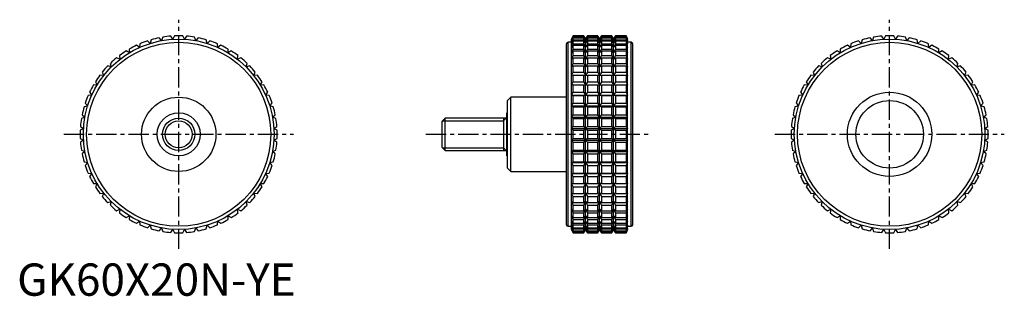
# Model space of a CAD drawing. Extents: x 1 to 306, y 0 to 86.
import ezdxf

# ---------------------------------------------------------------- set-up
doc = ezdxf.new("R2010")
doc.units = 0
doc.header["$LTSCALE"] = 5
doc.linetypes.add('CENTER', pattern=[2, 1.25, -0.25, 0.25, -0.25])
doc.layers.get('0').update_dxf_attribs({"linetype": 'CONTINUOUS'})
doc.layers.add('1', color=1, linetype='CENTER')
doc.layers.add('3', color=3, linetype='CONTINUOUS')
doc.styles.add('STANDARD1', font='txt')

msp = doc.modelspace()

# ---------------------------------------------------------------- linework, layer by layer
for p, q in [((41.48, 79.28), (41.22, 78.16)), ((44.68, 79.02), (43.94, 79.89)), ((45.07, 80.1), (44.68, 79.02)), ((48.22, 79.45), (47.59, 80.4)), ((48.73, 80.47), (48.22, 79.45)), ((51.78, 79.45), (51.27, 80.47)), ((52.41, 80.4), (51.78, 79.45)), ((55.32, 79.02), (54.93, 80.1)), ((56.06, 79.89), (55.32, 79.02)), ((58.78, 78.16), (58.52, 79.28)), ((172.03, 80.5), (171.56, 79.5)), ((171.56, 79.45), (172.03, 80.47)), ((172.03, 80.4), (171.56, 79.45)), ((171.56, 79.02), (172.03, 80.1)), ((172.03, 79.89), (171.56, 79.02)), ((171.56, 20.5), (171.56, 79.5)), ((171.56, 78.16), (172.03, 79.28)), ((175.33, 80.5), (172.03, 80.5)), ((172.03, 80.47), (172.03, 80.5)), ((172.03, 80.47), (175.33, 80.47)), ((172.03, 80.1), (172.03, 80.4)), ((172.03, 80.4), (175.33, 80.4)), ((172.03, 80.1), (175.33, 80.1)), ((172.03, 79.28), (172.03, 79.89)), ((172.03, 79.89), (175.33, 79.89)), ((172.03, 79.28), (175.33, 79.28)), ((175.91, 79.5), (175.33, 80.5)), ((175.33, 80.47), (175.33, 80.5)), ((175.91, 79.45), (175.33, 80.47)), ((175.33, 80.1), (175.33, 80.4)), ((175.33, 80.4), (175.91, 79.45)), ((175.91, 79.02), (175.33, 80.1)), ((175.33, 79.28), (175.33, 79.89)), ((175.33, 79.89), (175.91, 79.02)), ((175.91, 78.16), (175.33, 79.28)), ((176.48, 80.5), (175.91, 79.5)), ((176.48, 80.47), (175.91, 79.45)), ((175.91, 79.45), (176.48, 80.4)), ((176.48, 80.1), (175.91, 79.02)), ((175.91, 79.02), (176.48, 79.89)), ((175.91, 20.5), (175.91, 79.5)), ((176.48, 79.28), (175.91, 78.16)), ((179.67, 80.5), (176.48, 80.5)), ((176.48, 80.5), (176.48, 80.47)), ((176.48, 80.47), (179.67, 80.47)), ((176.48, 80.4), (179.67, 80.4)), ((176.48, 80.4), (176.48, 80.1)), ((176.48, 80.1), (179.67, 80.1)), ((176.48, 79.89), (179.67, 79.89)), ((176.48, 79.89), (176.48, 79.28)), ((176.48, 79.28), (179.67, 79.28)), ((180.25, 79.5), (179.67, 80.5)), ((179.67, 80.47), (179.67, 80.5)), ((180.25, 79.45), (179.67, 80.47)), ((179.67, 80.1), (179.67, 80.4)), ((179.67, 80.4), (180.25, 79.45)), ((180.25, 79.02), (179.67, 80.1)), ((179.67, 79.28), (179.67, 79.89)), ((179.67, 79.89), (180.25, 79.02)), ((180.25, 78.16), (179.67, 79.28)), ((180.83, 80.5), (180.25, 79.5)), ((180.83, 80.47), (180.25, 79.45)), ((180.25, 79.45), (180.83, 80.4)), ((180.83, 80.1), (180.25, 79.02)), ((180.25, 79.02), (180.83, 79.89)), ((180.25, 20.5), (180.25, 79.5)), ((180.83, 79.28), (180.25, 78.16)), ((184.02, 80.5), (180.83, 80.5)), ((180.83, 80.5), (180.83, 80.47)), ((180.83, 80.47), (184.02, 80.47)), ((180.83, 80.4), (184.02, 80.4)), ((180.83, 80.4), (180.83, 80.1)), ((180.83, 80.1), (184.02, 80.1)), ((180.83, 79.89), (184.02, 79.89)), ((180.83, 79.89), (180.83, 79.28)), ((180.83, 79.28), (184.02, 79.28)), ((184.59, 79.5), (184.02, 80.5)), ((184.02, 80.47), (184.02, 80.5)), ((184.59, 79.45), (184.02, 80.47)), ((184.02, 80.1), (184.02, 80.4)), ((184.02, 80.4), (184.59, 79.45)), ((184.59, 79.02), (184.02, 80.1)), ((184.02, 79.28), (184.02, 79.89)), ((184.02, 79.89), (184.59, 79.02)), ((184.59, 78.16), (184.02, 79.28)), ((185.17, 80.5), (184.59, 79.5)), ((185.17, 80.47), (184.59, 79.45)), ((184.59, 79.45), (185.17, 80.4)), ((185.17, 80.1), (184.59, 79.02)), ((184.59, 79.02), (185.17, 79.89)), ((184.59, 20.5), (184.59, 79.5)), ((185.17, 79.28), (184.59, 78.16)), ((188.47, 80.5), (185.17, 80.5)), ((185.17, 80.5), (185.17, 80.47)), ((185.17, 80.47), (188.47, 80.47)), ((185.17, 80.4), (188.47, 80.4)), ((185.17, 80.4), (185.17, 80.1)), ((185.17, 80.1), (188.47, 80.1)), ((185.17, 79.89), (188.47, 79.89)), ((185.17, 79.89), (185.17, 79.28)), ((185.17, 79.28), (188.47, 79.28)), ((188.94, 79.5), (188.47, 80.5)), ((188.47, 80.5), (188.47, 80.47)), ((188.47, 80.47), (188.94, 79.45)), ((188.94, 79.45), (188.47, 80.4)), ((188.47, 80.4), (188.47, 80.1)), ((188.47, 80.1), (188.94, 79.02)), ((188.94, 79.02), (188.47, 79.89)), ((188.47, 79.89), (188.47, 79.28)), ((188.47, 79.28), (188.94, 78.16)), ((188.94, 20.5), (188.94, 79.5)), ((261.48, 79.28), (261.22, 78.16)), ((264.68, 79.02), (263.94, 79.89)), ((265.07, 80.1), (264.68, 79.02)), ((268.22, 79.45), (267.59, 80.4)), ((268.73, 80.47), (268.22, 79.45)), ((271.78, 79.45), (271.27, 80.47)), ((272.41, 80.4), (271.78, 79.45)), ((275.32, 79.02), (274.93, 80.1)), ((276.06, 79.89), (275.32, 79.02)), ((278.78, 78.16), (278.52, 79.28)), ((34.72, 76.39), (34.74, 75.25)), ((37.89, 76.9), (36.96, 77.57)), ((38.01, 78.04), (37.89, 76.9)), ((41.22, 78.16), (40.38, 78.94)), ((59.62, 78.94), (58.78, 78.16)), ((62.11, 76.9), (61.99, 78.04)), ((63.04, 77.57), (62.11, 76.9)), ((65.26, 75.25), (65.28, 76.39)), ((170, 22), (170, 78)), ((171.56, 78.5), (170.5, 78.5)), ((170.5, 21.5), (170.5, 78.5)), ((172.03, 78.94), (171.56, 78.16)), ((171.56, 76.9), (172.03, 78.04)), ((172.03, 77.57), (171.56, 76.9)), ((171.56, 75.25), (172.03, 76.39)), ((172.03, 78.04), (172.03, 78.94)), ((172.03, 78.94), (175.33, 78.94)), ((172.03, 78.04), (175.33, 78.04)), ((172.03, 76.39), (172.03, 77.57)), ((172.03, 77.57), (175.33, 77.57)), ((172.03, 76.39), (175.33, 76.39)), ((175.33, 78.04), (175.33, 78.94)), ((175.33, 78.94), (175.91, 78.16)), ((175.91, 76.9), (175.33, 78.04)), ((175.33, 76.39), (175.33, 77.57)), ((175.33, 77.57), (175.91, 76.9)), ((175.91, 75.25), (175.33, 76.39)), ((175.91, 78.16), (176.48, 78.94)), ((176.48, 78.04), (175.91, 76.9)), ((175.91, 76.9), (176.48, 77.57)), ((176.48, 76.39), (175.91, 75.25)), ((176.48, 78.94), (179.67, 78.94)), ((176.48, 78.94), (176.48, 78.04)), ((176.48, 78.04), (179.67, 78.04)), ((176.48, 77.57), (179.67, 77.57)), ((176.48, 77.57), (176.48, 76.39)), ((176.48, 76.39), (179.67, 76.39)), ((179.67, 78.04), (179.67, 78.94)), ((179.67, 78.94), (180.25, 78.16)), ((180.25, 76.9), (179.67, 78.04)), ((179.67, 76.39), (179.67, 77.57)), ((179.67, 77.57), (180.25, 76.9)), ((180.25, 75.25), (179.67, 76.39)), ((180.25, 78.16), (180.83, 78.94)), ((180.83, 78.04), (180.25, 76.9)), ((180.25, 76.9), (180.83, 77.57)), ((180.83, 76.39), (180.25, 75.25)), ((180.83, 78.94), (184.02, 78.94)), ((180.83, 78.94), (180.83, 78.04)), ((180.83, 78.04), (184.02, 78.04)), ((180.83, 77.57), (184.02, 77.57)), ((180.83, 77.57), (180.83, 76.39)), ((180.83, 76.39), (184.02, 76.39)), ((184.02, 78.04), (184.02, 78.94)), ((184.02, 78.94), (184.59, 78.16)), ((184.59, 76.9), (184.02, 78.04)), ((184.02, 76.39), (184.02, 77.57)), ((184.02, 77.57), (184.59, 76.9)), ((184.59, 75.25), (184.02, 76.39)), ((184.59, 78.16), (185.17, 78.94)), ((185.17, 78.04), (184.59, 76.9)), ((184.59, 76.9), (185.17, 77.57)), ((185.17, 76.39), (184.59, 75.25)), ((185.17, 78.94), (188.47, 78.94)), ((185.17, 78.94), (185.17, 78.04)), ((185.17, 78.04), (188.47, 78.04)), ((185.17, 77.57), (188.47, 77.57)), ((185.17, 77.57), (185.17, 76.39)), ((185.17, 76.39), (188.47, 76.39)), ((188.94, 78.16), (188.47, 78.94)), ((188.47, 78.94), (188.47, 78.04)), ((188.47, 78.04), (188.94, 76.9)), ((188.94, 76.9), (188.47, 77.57)), ((188.47, 77.57), (188.47, 76.39)), ((188.47, 76.39), (188.94, 75.25)), ((190, 78.5), (188.94, 78.5)), ((190, 21.5), (190, 78.5)), ((190.5, 22), (190.5, 78)), ((254.72, 76.39), (254.74, 75.25)), ((257.89, 76.9), (256.96, 77.57)), ((258.01, 78.04), (257.89, 76.9)), ((261.22, 78.16), (260.38, 78.94)), ((279.62, 78.94), (278.78, 78.16)), ((282.11, 76.9), (281.99, 78.04)), ((283.04, 77.57), (282.11, 76.9)), ((285.26, 75.25), (285.28, 76.39)), ((31.81, 73.22), (30.74, 73.65)), ((31.65, 74.36), (31.81, 73.22)), ((34.74, 75.25), (33.73, 75.8)), ((66.27, 75.8), (65.26, 75.25)), ((68.19, 73.22), (68.35, 74.36)), ((69.26, 73.65), (68.19, 73.22)), ((172.03, 75.8), (171.56, 75.25)), ((171.56, 73.22), (172.03, 74.36)), ((172.03, 73.65), (171.56, 73.22)), ((172.03, 74.36), (172.03, 75.8)), ((172.03, 75.8), (175.33, 75.8)), ((172.03, 74.36), (175.33, 74.36)), ((172.03, 71.97), (172.03, 73.65)), ((172.03, 73.65), (175.33, 73.65)), ((175.33, 74.36), (175.33, 75.8)), ((175.33, 75.8), (175.91, 75.25)), ((175.91, 73.22), (175.33, 74.36)), ((175.33, 71.97), (175.33, 73.65)), ((175.33, 73.65), (175.91, 73.22)), ((175.91, 75.25), (176.48, 75.8)), ((176.48, 74.36), (175.91, 73.22)), ((175.91, 73.22), (176.48, 73.65)), ((176.48, 75.8), (179.67, 75.8)), ((176.48, 75.8), (176.48, 74.36)), ((176.48, 74.36), (179.67, 74.36)), ((176.48, 73.65), (179.67, 73.65)), ((176.48, 73.65), (176.48, 71.97)), ((179.67, 74.36), (179.67, 75.8)), ((179.67, 75.8), (180.25, 75.25)), ((180.25, 73.22), (179.67, 74.36)), ((179.67, 71.97), (179.67, 73.65)), ((179.67, 73.65), (180.25, 73.22)), ((180.25, 75.25), (180.83, 75.8)), ((180.83, 74.36), (180.25, 73.22)), ((180.25, 73.22), (180.83, 73.65)), ((180.83, 75.8), (184.02, 75.8)), ((180.83, 75.8), (180.83, 74.36)), ((180.83, 74.36), (184.02, 74.36)), ((180.83, 73.65), (184.02, 73.65)), ((180.83, 73.65), (180.83, 71.97)), ((184.02, 74.36), (184.02, 75.8)), ((184.02, 75.8), (184.59, 75.25)), ((184.59, 73.22), (184.02, 74.36)), ((184.02, 71.97), (184.02, 73.65)), ((184.02, 73.65), (184.59, 73.22)), ((184.59, 75.25), (185.17, 75.8)), ((185.17, 74.36), (184.59, 73.22)), ((184.59, 73.22), (185.17, 73.65)), ((185.17, 75.8), (188.47, 75.8)), ((185.17, 75.8), (185.17, 74.36)), ((185.17, 74.36), (188.47, 74.36)), ((185.17, 73.65), (188.47, 73.65)), ((185.17, 73.65), (185.17, 71.97)), ((188.94, 75.25), (188.47, 75.8)), ((188.47, 75.8), (188.47, 74.36)), ((188.47, 74.36), (188.94, 73.22)), ((188.94, 73.22), (188.47, 73.65)), ((188.47, 73.65), (188.47, 71.97)), ((251.81, 73.22), (250.74, 73.65)), ((251.65, 74.36), (251.81, 73.22)), ((254.74, 75.25), (253.73, 75.8)), ((286.27, 75.8), (285.26, 75.25)), ((288.19, 73.22), (288.35, 74.36)), ((289.26, 73.65), (288.19, 73.22)), ((29.14, 70.86), (28.03, 71.16)), ((28.84, 71.97), (29.14, 70.86)), ((70.86, 70.86), (71.16, 71.97)), ((71.97, 71.16), (70.86, 70.86)), ((171.56, 70.86), (172.03, 71.97)), ((172.03, 71.16), (171.56, 70.86)), ((172.03, 71.97), (175.33, 71.97)), ((172.03, 69.26), (172.03, 71.16)), ((172.03, 71.16), (175.33, 71.16)), ((175.91, 70.86), (175.33, 71.97)), ((175.33, 69.26), (175.33, 71.16)), ((175.33, 71.16), (175.91, 70.86)), ((176.48, 71.97), (175.91, 70.86)), ((175.91, 70.86), (176.48, 71.16)), ((176.48, 71.97), (179.67, 71.97)), ((176.48, 71.16), (179.67, 71.16)), ((176.48, 71.16), (176.48, 69.26)), ((180.25, 70.86), (179.67, 71.97)), ((179.67, 69.26), (179.67, 71.16)), ((179.67, 71.16), (180.25, 70.86)), ((180.83, 71.97), (180.25, 70.86)), ((180.25, 70.86), (180.83, 71.16)), ((180.83, 71.97), (184.02, 71.97)), ((180.83, 71.16), (184.02, 71.16)), ((180.83, 71.16), (180.83, 69.26)), ((184.59, 70.86), (184.02, 71.97)), ((184.02, 69.26), (184.02, 71.16)), ((184.02, 71.16), (184.59, 70.86)), ((185.17, 71.97), (184.59, 70.86)), ((184.59, 70.86), (185.17, 71.16)), ((185.17, 71.97), (188.47, 71.97)), ((185.17, 71.16), (188.47, 71.16)), ((185.17, 71.16), (185.17, 69.26)), ((188.47, 71.97), (188.94, 70.86)), ((188.94, 70.86), (188.47, 71.16)), ((188.47, 71.16), (188.47, 69.26)), ((249.14, 70.86), (248.03, 71.16)), ((248.84, 71.97), (249.14, 70.86)), ((290.86, 70.86), (291.16, 71.97)), ((291.97, 71.16), (290.86, 70.86)), ((26.78, 68.19), (25.64, 68.35)), ((26.35, 69.26), (26.78, 68.19)), ((73.22, 68.19), (73.65, 69.26)), ((74.36, 68.35), (73.22, 68.19)), ((171.56, 68.19), (172.03, 69.26)), ((172.03, 68.35), (171.56, 68.19)), ((172.03, 69.26), (175.33, 69.26)), ((172.03, 66.27), (172.03, 68.35)), ((172.03, 68.35), (175.33, 68.35)), ((175.91, 68.19), (175.33, 69.26)), ((175.33, 66.27), (175.33, 68.35)), ((175.33, 68.35), (175.91, 68.19)), ((176.48, 69.26), (175.91, 68.19)), ((175.91, 68.19), (176.48, 68.35)), ((176.48, 69.26), (179.67, 69.26)), ((176.48, 68.35), (179.67, 68.35)), ((176.48, 68.35), (176.48, 66.27)), ((180.25, 68.19), (179.67, 69.26)), ((179.67, 66.27), (179.67, 68.35)), ((179.67, 68.35), (180.25, 68.19)), ((180.83, 69.26), (180.25, 68.19)), ((180.25, 68.19), (180.83, 68.35)), ((180.83, 69.26), (184.02, 69.26)), ((180.83, 68.35), (184.02, 68.35)), ((180.83, 68.35), (180.83, 66.27)), ((184.59, 68.19), (184.02, 69.26)), ((184.02, 66.27), (184.02, 68.35)), ((184.02, 68.35), (184.59, 68.19)), ((185.17, 69.26), (184.59, 68.19)), ((184.59, 68.19), (185.17, 68.35)), ((185.17, 69.26), (188.47, 69.26)), ((185.17, 68.35), (188.47, 68.35)), ((185.17, 68.35), (185.17, 66.27)), ((188.47, 69.26), (188.94, 68.19)), ((188.94, 68.19), (188.47, 68.35)), ((188.47, 68.35), (188.47, 66.27)), ((246.78, 68.19), (245.64, 68.35)), ((246.35, 69.26), (246.78, 68.19)), ((293.22, 68.19), (293.65, 69.26)), ((294.36, 68.35), (293.22, 68.19)), ((24.75, 65.26), (23.61, 65.28)), ((24.2, 66.27), (24.75, 65.26)), ((75.25, 65.26), (75.8, 66.27)), ((76.39, 65.28), (75.25, 65.26)), ((171.56, 65.26), (172.03, 66.27)), ((172.03, 65.28), (171.56, 65.26)), ((172.03, 66.27), (175.33, 66.27)), ((172.03, 63.04), (172.03, 65.28)), ((172.03, 65.28), (175.33, 65.28)), ((175.91, 65.26), (175.33, 66.27)), ((175.33, 63.04), (175.33, 65.28)), ((175.33, 65.28), (175.91, 65.26)), ((176.48, 66.27), (175.91, 65.26)), ((175.91, 65.26), (176.48, 65.28)), ((176.48, 66.27), (179.67, 66.27)), ((176.48, 65.28), (179.67, 65.28)), ((176.48, 65.28), (176.48, 63.04)), ((180.25, 65.26), (179.67, 66.27)), ((179.67, 63.04), (179.67, 65.28)), ((179.67, 65.28), (180.25, 65.26)), ((180.83, 66.27), (180.25, 65.26)), ((180.25, 65.26), (180.83, 65.28)), ((180.83, 66.27), (184.02, 66.27)), ((180.83, 65.28), (184.02, 65.28)), ((180.83, 65.28), (180.83, 63.04)), ((184.59, 65.26), (184.02, 66.27)), ((184.02, 63.04), (184.02, 65.28)), ((184.02, 65.28), (184.59, 65.26)), ((185.17, 66.27), (184.59, 65.26)), ((184.59, 65.26), (185.17, 65.28)), ((185.17, 66.27), (188.47, 66.27)), ((185.17, 65.28), (188.47, 65.28)), ((185.17, 65.28), (185.17, 63.04)), ((188.47, 66.27), (188.94, 65.26)), ((188.94, 65.26), (188.47, 65.28)), ((188.47, 65.28), (188.47, 63.04)), ((244.75, 65.26), (243.61, 65.28)), ((244.2, 66.27), (244.75, 65.26)), ((295.25, 65.26), (295.8, 66.27)), ((296.39, 65.28), (295.25, 65.26)), ((23.1, 62.11), (21.96, 61.99)), ((22.43, 63.04), (23.1, 62.11)), ((76.9, 62.11), (77.57, 63.04)), ((78.04, 61.99), (76.9, 62.11)), ((152.8, 61.5), (151.8, 60.5)), ((170, 61.5), (152.8, 61.5)), ((152.8, 38.5), (152.8, 61.5)), ((171.56, 62.11), (172.03, 63.04)), ((172.03, 61.99), (171.56, 62.11)), ((171.56, 62.11), (188.94, 62.11)), ((172.03, 63.04), (175.33, 63.04)), ((172.03, 59.62), (172.03, 61.99)), ((172.03, 61.99), (175.33, 61.99)), ((175.91, 62.11), (175.33, 63.04)), ((175.33, 61.99), (175.91, 62.11)), ((175.33, 59.62), (175.33, 61.99)), ((176.48, 63.04), (175.91, 62.11)), ((175.91, 62.11), (176.48, 61.99)), ((176.48, 63.04), (179.67, 63.04)), ((176.48, 61.99), (179.67, 61.99)), ((176.48, 61.99), (176.48, 59.62)), ((180.25, 62.11), (179.67, 63.04)), ((179.67, 61.99), (180.25, 62.11)), ((179.67, 59.62), (179.67, 61.99)), ((180.83, 63.04), (180.25, 62.11)), ((180.25, 62.11), (180.83, 61.99)), ((180.83, 63.04), (184.02, 63.04)), ((180.83, 61.99), (184.02, 61.99)), ((180.83, 61.99), (180.83, 59.62)), ((184.59, 62.11), (184.02, 63.04)), ((184.02, 61.99), (184.59, 62.11)), ((184.02, 59.62), (184.02, 61.99)), ((185.17, 63.04), (184.59, 62.11)), ((184.59, 62.11), (185.17, 61.99)), ((185.17, 63.04), (188.47, 63.04)), ((185.17, 61.99), (188.47, 61.99)), ((185.17, 61.99), (185.17, 59.62)), ((188.47, 63.04), (188.94, 62.11)), ((188.94, 62.11), (188.47, 61.99)), ((188.47, 61.99), (188.47, 59.62)), ((243.1, 62.11), (241.96, 61.99)), ((242.43, 63.04), (243.1, 62.11)), ((296.9, 62.11), (297.57, 63.04)), ((298.04, 61.99), (296.9, 62.11)), ((21.84, 58.78), (20.72, 58.52)), ((21.06, 59.62), (21.84, 58.78)), ((78.16, 58.78), (78.94, 59.62)), ((79.28, 58.52), (78.16, 58.78)), ((151.8, 39.5), (151.8, 60.5)), ((171.56, 58.78), (172.03, 59.62)), ((172.03, 58.52), (171.56, 58.78)), ((171.56, 58.78), (188.94, 58.78)), ((172.03, 59.62), (175.33, 59.62)), ((172.03, 56.06), (172.03, 58.52)), ((172.03, 58.52), (175.33, 58.52)), ((175.91, 58.78), (175.33, 59.62)), ((175.33, 58.52), (175.91, 58.78)), ((175.33, 56.06), (175.33, 58.52)), ((176.48, 59.62), (175.91, 58.78)), ((175.91, 58.78), (176.48, 58.52)), ((176.48, 59.62), (179.67, 59.62)), ((176.48, 58.52), (179.67, 58.52)), ((176.48, 58.52), (176.48, 56.06)), ((180.25, 58.78), (179.67, 59.62)), ((179.67, 58.52), (180.25, 58.78)), ((179.67, 56.06), (179.67, 58.52)), ((180.83, 59.62), (180.25, 58.78)), ((180.25, 58.78), (180.83, 58.52)), ((180.83, 59.62), (184.02, 59.62)), ((180.83, 58.52), (184.02, 58.52)), ((180.83, 58.52), (180.83, 56.06)), ((184.59, 58.78), (184.02, 59.62)), ((184.02, 58.52), (184.59, 58.78)), ((184.02, 56.06), (184.02, 58.52)), ((185.17, 59.62), (184.59, 58.78)), ((184.59, 58.78), (185.17, 58.52)), ((185.17, 59.62), (188.47, 59.62)), ((185.17, 58.52), (188.47, 58.52)), ((185.17, 58.52), (185.17, 56.06)), ((188.47, 59.62), (188.94, 58.78)), ((188.94, 58.78), (188.47, 58.52)), ((188.47, 58.52), (188.47, 56.06)), ((241.84, 58.78), (240.72, 58.52)), ((241.06, 59.62), (241.84, 58.78)), ((298.16, 58.78), (298.94, 59.62)), ((299.28, 58.52), (298.16, 58.78)), ((20.98, 55.32), (19.9, 54.93)), ((20.11, 56.06), (20.98, 55.32)), ((79.02, 55.32), (79.89, 56.06)), ((80.1, 54.93), (79.02, 55.32)), ((132.42, 55), (131.5, 54.08)), ((151.5, 55), (132.42, 55)), ((132.42, 45), (132.42, 55)), ((150.5, 55), (150.5, 45)), ((151.8, 56.67), (151.5, 56.67)), ((151.5, 43.33), (151.5, 56.67)), ((171.56, 55.32), (172.03, 56.06)), ((172.03, 54.93), (171.56, 55.32)), ((171.56, 55.32), (188.94, 55.32)), ((172.03, 56.06), (175.33, 56.06)), ((172.03, 52.41), (172.03, 54.93)), ((172.03, 54.93), (175.33, 54.93)), ((175.91, 55.32), (175.33, 56.06)), ((175.33, 54.93), (175.91, 55.32)), ((175.33, 52.41), (175.33, 54.93)), ((176.48, 56.06), (175.91, 55.32)), ((175.91, 55.32), (176.48, 54.93)), ((176.48, 56.06), (179.67, 56.06)), ((176.48, 54.93), (179.67, 54.93)), ((176.48, 54.93), (176.48, 52.41)), ((180.25, 55.32), (179.67, 56.06)), ((179.67, 54.93), (180.25, 55.32)), ((179.67, 52.41), (179.67, 54.93)), ((180.83, 56.06), (180.25, 55.32)), ((180.25, 55.32), (180.83, 54.93)), ((180.83, 56.06), (184.02, 56.06)), ((180.83, 54.93), (184.02, 54.93)), ((180.83, 54.93), (180.83, 52.41)), ((184.59, 55.32), (184.02, 56.06)), ((184.02, 54.93), (184.59, 55.32)), ((184.02, 52.41), (184.02, 54.93)), ((185.17, 56.06), (184.59, 55.32)), ((184.59, 55.32), (185.17, 54.93)), ((185.17, 56.06), (188.47, 56.06)), ((185.17, 54.93), (188.47, 54.93)), ((185.17, 54.93), (185.17, 52.41)), ((188.47, 56.06), (188.94, 55.32)), ((188.94, 55.32), (188.47, 54.93)), ((188.47, 54.93), (188.47, 52.41)), ((240.98, 55.32), (239.9, 54.93)), ((240.11, 56.06), (240.98, 55.32)), ((299.02, 55.32), (299.89, 56.06)), ((300.1, 54.93), (299.02, 55.32)), ((19.6, 52.41), (20.55, 51.78)), ((79.45, 51.78), (80.4, 52.41)), ((131.5, 45.92), (131.5, 54.08)), ((171.56, 51.78), (172.03, 52.41)), ((172.03, 52.41), (175.33, 52.41)), ((175.91, 51.78), (175.33, 52.41)), ((176.48, 52.41), (175.91, 51.78)), ((176.48, 52.41), (179.67, 52.41)), ((180.25, 51.78), (179.67, 52.41)), ((180.83, 52.41), (180.25, 51.78)), ((180.83, 52.41), (184.02, 52.41)), ((184.59, 51.78), (184.02, 52.41)), ((185.17, 52.41), (184.59, 51.78)), ((185.17, 52.41), (188.47, 52.41)), ((188.47, 52.41), (188.94, 51.78)), ((239.6, 52.41), (240.55, 51.78)), ((299.45, 51.78), (300.4, 52.41)), ((20.55, 51.78), (19.53, 51.27)), ((80.47, 51.27), (79.45, 51.78)), ((172.03, 51.27), (171.56, 51.78)), ((171.56, 51.78), (188.94, 51.78)), ((172.03, 48.73), (172.03, 51.27)), ((172.03, 51.27), (175.33, 51.27)), ((175.33, 51.27), (175.91, 51.78)), ((175.33, 48.73), (175.33, 51.27)), ((175.91, 51.78), (176.48, 51.27)), ((176.48, 51.27), (179.67, 51.27)), ((176.48, 51.27), (176.48, 48.73)), ((179.67, 51.27), (180.25, 51.78)), ((179.67, 48.73), (179.67, 51.27)), ((180.25, 51.78), (180.83, 51.27)), ((180.83, 51.27), (184.02, 51.27)), ((180.83, 51.27), (180.83, 48.73)), ((184.02, 51.27), (184.59, 51.78)), ((184.02, 48.73), (184.02, 51.27)), ((184.59, 51.78), (185.17, 51.27)), ((185.17, 51.27), (188.47, 51.27)), ((185.17, 51.27), (185.17, 48.73)), ((188.94, 51.78), (188.47, 51.27)), ((188.47, 51.27), (188.47, 48.73)), ((240.55, 51.78), (239.53, 51.27)), ((300.47, 51.27), (299.45, 51.78)), ((19.53, 48.73), (20.55, 48.22)), ((20.55, 48.22), (19.6, 47.59)), ((79.45, 48.22), (80.47, 48.73)), ((80.4, 47.59), (79.45, 48.22)), ((131.5, 45.92), (132.42, 45)), ((171.56, 48.22), (172.03, 48.73)), ((172.03, 47.59), (171.56, 48.22)), ((171.56, 48.22), (188.94, 48.22)), ((172.03, 48.73), (175.33, 48.73)), ((172.03, 45.07), (172.03, 47.59)), ((172.03, 47.59), (175.33, 47.59)), ((175.91, 48.22), (175.33, 48.73)), ((175.33, 47.59), (175.91, 48.22)), ((175.33, 45.07), (175.33, 47.59)), ((176.48, 48.73), (175.91, 48.22)), ((175.91, 48.22), (176.48, 47.59)), ((176.48, 48.73), (179.67, 48.73)), ((176.48, 47.59), (179.67, 47.59)), ((176.48, 47.59), (176.48, 45.07)), ((180.25, 48.22), (179.67, 48.73)), ((179.67, 47.59), (180.25, 48.22)), ((179.67, 45.07), (179.67, 47.59)), ((180.83, 48.73), (180.25, 48.22)), ((180.25, 48.22), (180.83, 47.59)), ((180.83, 48.73), (184.02, 48.73)), ((180.83, 47.59), (184.02, 47.59)), ((180.83, 47.59), (180.83, 45.07)), ((184.59, 48.22), (184.02, 48.73)), ((184.02, 47.59), (184.59, 48.22)), ((184.02, 45.07), (184.02, 47.59)), ((185.17, 48.73), (184.59, 48.22)), ((184.59, 48.22), (185.17, 47.59)), ((185.17, 48.73), (188.47, 48.73)), ((185.17, 47.59), (188.47, 47.59)), ((185.17, 47.59), (185.17, 45.07)), ((188.47, 48.73), (188.94, 48.22)), ((188.94, 48.22), (188.47, 47.59)), ((188.47, 47.59), (188.47, 45.07)), ((239.53, 48.73), (240.55, 48.22)), ((240.55, 48.22), (239.6, 47.59)), ((299.45, 48.22), (300.47, 48.73)), ((300.4, 47.59), (299.45, 48.22)), ((19.9, 45.07), (20.98, 44.68)), ((20.98, 44.68), (20.11, 43.94)), ((79.02, 44.68), (80.1, 45.07)), ((79.89, 43.94), (79.02, 44.68)), ((132.42, 45), (151.5, 45)), ((151.5, 43.33), (151.8, 43.33)), ((171.56, 44.68), (172.03, 45.07)), ((172.03, 43.94), (171.56, 44.68)), ((171.56, 44.68), (188.94, 44.68)), ((172.03, 45.07), (175.33, 45.07)), ((172.03, 41.48), (172.03, 43.94)), ((172.03, 43.94), (175.33, 43.94)), ((175.91, 44.68), (175.33, 45.07)), ((175.33, 43.94), (175.91, 44.68)), ((175.33, 41.48), (175.33, 43.94)), ((176.48, 45.07), (175.91, 44.68)), ((175.91, 44.68), (176.48, 43.94)), ((176.48, 45.07), (179.67, 45.07)), ((176.48, 43.94), (179.67, 43.94)), ((176.48, 43.94), (176.48, 41.48)), ((180.25, 44.68), (179.67, 45.07)), ((179.67, 43.94), (180.25, 44.68)), ((179.67, 41.48), (179.67, 43.94)), ((180.83, 45.07), (180.25, 44.68)), ((180.25, 44.68), (180.83, 43.94)), ((180.83, 45.07), (184.02, 45.07)), ((180.83, 43.94), (184.02, 43.94)), ((180.83, 43.94), (180.83, 41.48)), ((184.59, 44.68), (184.02, 45.07)), ((184.02, 43.94), (184.59, 44.68)), ((184.02, 41.48), (184.02, 43.94)), ((185.17, 45.07), (184.59, 44.68)), ((184.59, 44.68), (185.17, 43.94)), ((185.17, 45.07), (188.47, 45.07)), ((185.17, 43.94), (188.47, 43.94)), ((185.17, 43.94), (185.17, 41.48)), ((188.47, 45.07), (188.94, 44.68)), ((188.94, 44.68), (188.47, 43.94)), ((188.47, 43.94), (188.47, 41.48)), ((239.9, 45.07), (240.98, 44.68)), ((240.98, 44.68), (240.11, 43.94)), ((299.02, 44.68), (300.1, 45.07)), ((299.89, 43.94), (299.02, 44.68)), ((20.72, 41.48), (21.84, 41.22)), ((21.84, 41.22), (21.06, 40.38)), ((78.16, 41.22), (79.28, 41.48)), ((78.94, 40.38), (78.16, 41.22)), ((171.56, 41.22), (172.03, 41.48)), ((172.03, 40.38), (171.56, 41.22)), ((171.56, 41.22), (188.94, 41.22)), ((172.03, 41.48), (175.33, 41.48)), ((172.03, 38.01), (172.03, 40.38)), ((172.03, 40.38), (175.33, 40.38)), ((175.91, 41.22), (175.33, 41.48)), ((175.33, 40.38), (175.91, 41.22)), ((175.33, 38.01), (175.33, 40.38)), ((176.48, 41.48), (175.91, 41.22)), ((175.91, 41.22), (176.48, 40.38)), ((176.48, 41.48), (179.67, 41.48)), ((176.48, 40.38), (179.67, 40.38)), ((176.48, 40.38), (176.48, 38.01)), ((180.25, 41.22), (179.67, 41.48)), ((179.67, 40.38), (180.25, 41.22)), ((179.67, 38.01), (179.67, 40.38)), ((180.83, 41.48), (180.25, 41.22)), ((180.25, 41.22), (180.83, 40.38)), ((180.83, 41.48), (184.02, 41.48)), ((180.83, 40.38), (184.02, 40.38)), ((180.83, 40.38), (180.83, 38.01)), ((184.59, 41.22), (184.02, 41.48)), ((184.02, 40.38), (184.59, 41.22)), ((184.02, 38.01), (184.02, 40.38)), ((185.17, 41.48), (184.59, 41.22)), ((184.59, 41.22), (185.17, 40.38)), ((185.17, 41.48), (188.47, 41.48)), ((185.17, 40.38), (188.47, 40.38)), ((185.17, 40.38), (185.17, 38.01)), ((188.47, 41.48), (188.94, 41.22)), ((188.94, 41.22), (188.47, 40.38)), ((188.47, 40.38), (188.47, 38.01)), ((240.72, 41.48), (241.84, 41.22)), ((241.84, 41.22), (241.06, 40.38)), ((298.16, 41.22), (299.28, 41.48)), ((298.94, 40.38), (298.16, 41.22)), ((21.96, 38.01), (23.1, 37.89)), ((23.1, 37.89), (22.43, 36.96)), ((76.9, 37.89), (78.04, 38.01)), ((77.57, 36.96), (76.9, 37.89)), ((151.8, 39.5), (152.8, 38.5)), ((152.8, 38.5), (170, 38.5)), ((171.56, 37.89), (172.03, 38.01)), ((172.03, 36.96), (171.56, 37.89)), ((171.56, 37.89), (188.94, 37.89)), ((172.03, 38.01), (175.33, 38.01)), ((172.03, 34.72), (172.03, 36.96)), ((172.03, 36.96), (175.33, 36.96)), ((175.91, 37.89), (175.33, 38.01)), ((175.33, 36.96), (175.91, 37.89)), ((175.33, 34.72), (175.33, 36.96)), ((176.48, 38.01), (175.91, 37.89)), ((175.91, 37.89), (176.48, 36.96)), ((176.48, 38.01), (179.67, 38.01)), ((176.48, 36.96), (179.67, 36.96)), ((176.48, 36.96), (176.48, 34.72)), ((180.25, 37.89), (179.67, 38.01)), ((179.67, 36.96), (180.25, 37.89)), ((179.67, 34.72), (179.67, 36.96)), ((180.83, 38.01), (180.25, 37.89)), ((180.25, 37.89), (180.83, 36.96)), ((180.83, 38.01), (184.02, 38.01)), ((180.83, 36.96), (184.02, 36.96)), ((180.83, 36.96), (180.83, 34.72)), ((184.59, 37.89), (184.02, 38.01)), ((184.02, 36.96), (184.59, 37.89)), ((184.02, 34.72), (184.02, 36.96)), ((185.17, 38.01), (184.59, 37.89)), ((184.59, 37.89), (185.17, 36.96)), ((185.17, 38.01), (188.47, 38.01)), ((185.17, 36.96), (188.47, 36.96)), ((185.17, 36.96), (185.17, 34.72)), ((188.47, 38.01), (188.94, 37.89)), ((188.94, 37.89), (188.47, 36.96)), ((188.47, 36.96), (188.47, 34.72)), ((241.96, 38.01), (243.1, 37.89)), ((243.1, 37.89), (242.43, 36.96)), ((296.9, 37.89), (298.04, 38.01)), ((297.57, 36.96), (296.9, 37.89)), ((23.61, 34.72), (24.75, 34.74)), ((24.75, 34.74), (24.2, 33.73)), ((75.25, 34.74), (76.39, 34.72)), ((75.8, 33.73), (75.25, 34.74)), ((172.03, 33.73), (171.56, 34.74)), ((171.56, 34.74), (172.03, 34.72)), ((172.03, 34.72), (175.33, 34.72)), ((172.03, 31.65), (172.03, 33.73)), ((172.03, 33.73), (175.33, 33.73)), ((175.91, 34.74), (175.33, 34.72)), ((175.33, 33.73), (175.91, 34.74)), ((175.33, 31.65), (175.33, 33.73)), ((175.91, 34.74), (176.48, 33.73)), ((176.48, 34.72), (175.91, 34.74)), ((176.48, 34.72), (179.67, 34.72)), ((176.48, 33.73), (179.67, 33.73)), ((176.48, 33.73), (176.48, 31.65)), ((180.25, 34.74), (179.67, 34.72)), ((179.67, 33.73), (180.25, 34.74)), ((179.67, 31.65), (179.67, 33.73)), ((180.25, 34.74), (180.83, 33.73)), ((180.83, 34.72), (180.25, 34.74)), ((180.83, 34.72), (184.02, 34.72)), ((180.83, 33.73), (184.02, 33.73)), ((180.83, 33.73), (180.83, 31.65)), ((184.59, 34.74), (184.02, 34.72)), ((184.02, 33.73), (184.59, 34.74)), ((184.02, 31.65), (184.02, 33.73)), ((184.59, 34.74), (185.17, 33.73)), ((185.17, 34.72), (184.59, 34.74)), ((185.17, 34.72), (188.47, 34.72)), ((185.17, 33.73), (188.47, 33.73)), ((185.17, 33.73), (185.17, 31.65)), ((188.94, 34.74), (188.47, 33.73)), ((188.47, 34.72), (188.94, 34.74)), ((188.47, 33.73), (188.47, 31.65)), ((243.61, 34.72), (244.75, 34.74)), ((244.75, 34.74), (244.2, 33.73)), ((295.25, 34.74), (296.39, 34.72)), ((295.8, 33.73), (295.25, 34.74)), ((25.64, 31.65), (26.78, 31.81)), ((26.78, 31.81), (26.35, 30.74)), ((73.22, 31.81), (74.36, 31.65)), ((73.65, 30.74), (73.22, 31.81)), ((172.03, 30.74), (171.56, 31.81)), ((171.56, 31.81), (172.03, 31.65)), ((172.03, 31.65), (175.33, 31.65)), ((172.03, 28.84), (172.03, 30.74)), ((172.03, 30.74), (175.33, 30.74)), ((175.91, 31.81), (175.33, 31.65)), ((175.33, 30.74), (175.91, 31.81)), ((175.33, 28.84), (175.33, 30.74)), ((175.91, 31.81), (176.48, 30.74)), ((176.48, 31.65), (175.91, 31.81)), ((176.48, 31.65), (179.67, 31.65)), ((176.48, 30.74), (179.67, 30.74)), ((176.48, 30.74), (176.48, 28.84)), ((180.25, 31.81), (179.67, 31.65)), ((179.67, 30.74), (180.25, 31.81)), ((179.67, 28.84), (179.67, 30.74)), ((180.25, 31.81), (180.83, 30.74)), ((180.83, 31.65), (180.25, 31.81)), ((180.83, 31.65), (184.02, 31.65)), ((180.83, 30.74), (184.02, 30.74)), ((180.83, 30.74), (180.83, 28.84)), ((184.59, 31.81), (184.02, 31.65)), ((184.02, 30.74), (184.59, 31.81)), ((184.02, 28.84), (184.02, 30.74)), ((184.59, 31.81), (185.17, 30.74)), ((185.17, 31.65), (184.59, 31.81)), ((185.17, 31.65), (188.47, 31.65)), ((185.17, 30.74), (188.47, 30.74)), ((185.17, 30.74), (185.17, 28.84)), ((188.94, 31.81), (188.47, 30.74)), ((188.47, 31.65), (188.94, 31.81)), ((188.47, 30.74), (188.47, 28.84)), ((245.64, 31.65), (246.78, 31.81)), ((246.78, 31.81), (246.35, 30.74)), ((293.22, 31.81), (294.36, 31.65)), ((293.65, 30.74), (293.22, 31.81)), ((28.03, 28.84), (29.14, 29.14)), ((29.14, 29.14), (28.84, 28.03)), ((70.86, 29.14), (71.97, 28.84)), ((71.16, 28.03), (70.86, 29.14)), ((172.03, 28.03), (171.56, 29.14)), ((171.56, 29.14), (172.03, 28.84)), ((172.03, 28.84), (175.33, 28.84)), ((172.03, 26.35), (172.03, 28.03)), ((172.03, 28.03), (175.33, 28.03)), ((175.91, 29.14), (175.33, 28.84)), ((175.33, 28.03), (175.91, 29.14)), ((175.33, 26.35), (175.33, 28.03)), ((175.91, 29.14), (176.48, 28.03)), ((176.48, 28.84), (175.91, 29.14)), ((176.48, 28.84), (179.67, 28.84)), ((176.48, 28.03), (179.67, 28.03)), ((176.48, 28.03), (176.48, 26.35)), ((180.25, 29.14), (179.67, 28.84)), ((179.67, 28.03), (180.25, 29.14)), ((179.67, 26.35), (179.67, 28.03)), ((180.25, 29.14), (180.83, 28.03)), ((180.83, 28.84), (180.25, 29.14)), ((180.83, 28.84), (184.02, 28.84)), ((180.83, 28.03), (184.02, 28.03)), ((180.83, 28.03), (180.83, 26.35)), ((184.59, 29.14), (184.02, 28.84)), ((184.02, 28.03), (184.59, 29.14)), ((184.02, 26.35), (184.02, 28.03)), ((184.59, 29.14), (185.17, 28.03)), ((185.17, 28.84), (184.59, 29.14)), ((185.17, 28.84), (188.47, 28.84)), ((185.17, 28.03), (188.47, 28.03)), ((185.17, 28.03), (185.17, 26.35)), ((188.94, 29.14), (188.47, 28.03)), ((188.47, 28.84), (188.94, 29.14)), ((188.47, 28.03), (188.47, 26.35)), ((248.03, 28.84), (249.14, 29.14)), ((249.14, 29.14), (248.84, 28.03)), ((290.86, 29.14), (291.97, 28.84)), ((291.16, 28.03), (290.86, 29.14)), ((30.74, 26.35), (31.81, 26.78)), ((31.81, 26.78), (31.65, 25.64)), ((33.73, 24.2), (34.74, 24.75)), ((34.74, 24.75), (34.72, 23.61)), ((65.26, 24.75), (66.27, 24.2)), ((65.28, 23.61), (65.26, 24.75)), ((68.19, 26.78), (69.26, 26.35)), ((68.35, 25.64), (68.19, 26.78)), ((172.03, 25.64), (171.56, 26.78)), ((171.56, 26.78), (172.03, 26.35)), ((172.03, 23.61), (171.56, 24.75)), ((171.56, 24.75), (172.03, 24.2)), ((172.03, 26.35), (175.33, 26.35)), ((172.03, 24.2), (172.03, 25.64)), ((172.03, 25.64), (175.33, 25.64)), ((175.91, 26.78), (175.33, 26.35)), ((175.33, 25.64), (175.91, 26.78)), ((175.33, 24.2), (175.33, 25.64)), ((175.91, 24.75), (175.33, 24.2)), ((175.33, 23.61), (175.91, 24.75)), ((175.91, 26.78), (176.48, 25.64)), ((176.48, 26.35), (175.91, 26.78)), ((175.91, 24.75), (176.48, 23.61)), ((176.48, 24.2), (175.91, 24.75)), ((176.48, 26.35), (179.67, 26.35)), ((176.48, 25.64), (179.67, 25.64)), ((176.48, 25.64), (176.48, 24.2)), ((180.25, 26.78), (179.67, 26.35)), ((179.67, 25.64), (180.25, 26.78)), ((179.67, 24.2), (179.67, 25.64)), ((180.25, 24.75), (179.67, 24.2)), ((179.67, 23.61), (180.25, 24.75)), ((180.25, 26.78), (180.83, 25.64)), ((180.83, 26.35), (180.25, 26.78)), ((180.25, 24.75), (180.83, 23.61)), ((180.83, 24.2), (180.25, 24.75)), ((180.83, 26.35), (184.02, 26.35)), ((180.83, 25.64), (184.02, 25.64)), ((180.83, 25.64), (180.83, 24.2)), ((184.59, 26.78), (184.02, 26.35)), ((184.02, 25.64), (184.59, 26.78)), ((184.02, 24.2), (184.02, 25.64)), ((184.59, 24.75), (184.02, 24.2)), ((184.02, 23.61), (184.59, 24.75)), ((184.59, 26.78), (185.17, 25.64)), ((185.17, 26.35), (184.59, 26.78)), ((184.59, 24.75), (185.17, 23.61)), ((185.17, 24.2), (184.59, 24.75)), ((185.17, 26.35), (188.47, 26.35)), ((185.17, 25.64), (188.47, 25.64)), ((185.17, 25.64), (185.17, 24.2)), ((188.94, 26.78), (188.47, 25.64)), ((188.47, 26.35), (188.94, 26.78)), ((188.47, 25.64), (188.47, 24.2)), ((188.94, 24.75), (188.47, 23.61)), ((188.47, 24.2), (188.94, 24.75)), ((250.74, 26.35), (251.81, 26.78)), ((251.81, 26.78), (251.65, 25.64)), ((253.73, 24.2), (254.74, 24.75)), ((254.74, 24.75), (254.72, 23.61)), ((285.26, 24.75), (286.27, 24.2)), ((285.28, 23.61), (285.26, 24.75)), ((288.19, 26.78), (289.26, 26.35)), ((288.35, 25.64), (288.19, 26.78)), ((36.96, 22.43), (37.89, 23.1)), ((37.89, 23.1), (38.01, 21.96)), ((40.38, 21.06), (41.22, 21.84)), ((41.22, 21.84), (41.48, 20.72)), ((58.52, 20.72), (58.78, 21.84)), ((58.78, 21.84), (59.62, 21.06)), ((61.99, 21.96), (62.11, 23.1)), ((62.11, 23.1), (63.04, 22.43)), ((170.5, 21.5), (171.56, 21.5)), ((172.03, 21.96), (171.56, 23.1)), ((171.56, 23.1), (172.03, 22.43)), ((172.03, 20.72), (171.56, 21.84)), ((171.56, 21.84), (172.03, 21.06)), ((172.03, 24.2), (175.33, 24.2)), ((172.03, 22.43), (172.03, 23.61)), ((172.03, 23.61), (175.33, 23.61)), ((172.03, 22.43), (175.33, 22.43)), ((172.03, 21.06), (172.03, 21.96)), ((172.03, 21.96), (175.33, 21.96)), ((175.33, 22.43), (175.33, 23.61)), ((175.91, 23.1), (175.33, 22.43)), ((175.33, 21.96), (175.91, 23.1)), ((175.33, 21.06), (175.33, 21.96)), ((175.91, 21.84), (175.33, 21.06)), ((175.33, 20.72), (175.91, 21.84)), ((175.91, 23.1), (176.48, 21.96)), ((176.48, 22.43), (175.91, 23.1)), ((175.91, 21.84), (176.48, 20.72)), ((176.48, 21.06), (175.91, 21.84)), ((176.48, 24.2), (179.67, 24.2)), ((176.48, 23.61), (179.67, 23.61)), ((176.48, 23.61), (176.48, 22.43)), ((176.48, 22.43), (179.67, 22.43)), ((176.48, 21.96), (179.67, 21.96)), ((176.48, 21.96), (176.48, 21.06)), ((179.67, 22.43), (179.67, 23.61)), ((180.25, 23.1), (179.67, 22.43)), ((179.67, 21.96), (180.25, 23.1)), ((179.67, 21.06), (179.67, 21.96)), ((180.25, 21.84), (179.67, 21.06)), ((179.67, 20.72), (180.25, 21.84)), ((180.25, 23.1), (180.83, 21.96)), ((180.83, 22.43), (180.25, 23.1)), ((180.25, 21.84), (180.83, 20.72)), ((180.83, 21.06), (180.25, 21.84)), ((180.83, 24.2), (184.02, 24.2)), ((180.83, 23.61), (184.02, 23.61)), ((180.83, 23.61), (180.83, 22.43)), ((180.83, 22.43), (184.02, 22.43)), ((180.83, 21.96), (184.02, 21.96)), ((180.83, 21.96), (180.83, 21.06)), ((184.02, 22.43), (184.02, 23.61)), ((184.59, 23.1), (184.02, 22.43)), ((184.02, 21.96), (184.59, 23.1)), ((184.02, 21.06), (184.02, 21.96)), ((184.59, 21.84), (184.02, 21.06)), ((184.02, 20.72), (184.59, 21.84)), ((184.59, 23.1), (185.17, 21.96)), ((185.17, 22.43), (184.59, 23.1)), ((184.59, 21.84), (185.17, 20.72)), ((185.17, 21.06), (184.59, 21.84)), ((185.17, 24.2), (188.47, 24.2)), ((185.17, 23.61), (188.47, 23.61)), ((185.17, 23.61), (185.17, 22.43)), ((185.17, 22.43), (188.47, 22.43)), ((185.17, 21.96), (188.47, 21.96)), ((185.17, 21.96), (185.17, 21.06)), ((188.47, 23.61), (188.47, 22.43)), ((188.94, 23.1), (188.47, 21.96)), ((188.47, 22.43), (188.94, 23.1)), ((188.47, 21.96), (188.47, 21.06)), ((188.94, 21.84), (188.47, 20.72)), ((188.47, 21.06), (188.94, 21.84)), ((188.94, 21.5), (190, 21.5)), ((256.96, 22.43), (257.89, 23.1)), ((257.89, 23.1), (258.01, 21.96)), ((260.38, 21.06), (261.22, 21.84)), ((261.22, 21.84), (261.48, 20.72)), ((278.52, 20.72), (278.78, 21.84)), ((278.78, 21.84), (279.62, 21.06)), ((281.99, 21.96), (282.11, 23.1)), ((282.11, 23.1), (283.04, 22.43)), ((43.94, 20.11), (44.68, 20.98)), ((44.68, 20.98), (45.07, 19.9)), ((47.59, 19.6), (48.22, 20.55)), ((48.22, 20.55), (48.73, 19.53)), ((51.27, 19.53), (51.78, 20.55)), ((51.78, 20.55), (52.41, 19.6)), ((54.93, 19.9), (55.32, 20.98)), ((55.32, 20.98), (56.06, 20.11)), ((172.03, 19.9), (171.56, 20.98)), ((171.56, 20.98), (172.03, 20.11)), ((172.03, 19.53), (171.56, 20.55)), ((171.56, 20.55), (172.03, 19.6)), ((171.56, 20.5), (172.03, 19.5)), ((172.03, 21.06), (175.33, 21.06)), ((172.03, 20.11), (172.03, 20.72)), ((172.03, 20.72), (175.33, 20.72)), ((172.03, 20.11), (175.33, 20.11)), ((172.03, 19.6), (172.03, 19.9)), ((172.03, 19.9), (175.33, 19.9)), ((172.03, 19.6), (175.33, 19.6)), ((172.03, 19.5), (172.03, 19.53)), ((172.03, 19.53), (175.33, 19.53)), ((172.03, 19.5), (175.33, 19.5)), ((175.91, 20.98), (175.33, 20.11)), ((175.33, 19.9), (175.91, 20.98)), ((175.33, 20.11), (175.33, 20.72)), ((175.91, 20.55), (175.33, 19.6)), ((175.33, 19.53), (175.91, 20.55)), ((175.33, 19.5), (175.91, 20.5)), ((175.33, 19.6), (175.33, 19.9)), ((175.33, 19.5), (175.33, 19.53)), ((175.91, 20.98), (176.48, 19.9)), ((176.48, 20.11), (175.91, 20.98)), ((175.91, 20.55), (176.48, 19.53)), ((176.48, 19.6), (175.91, 20.55)), ((175.91, 20.5), (176.48, 19.5)), ((176.48, 21.06), (179.67, 21.06)), ((176.48, 20.72), (179.67, 20.72)), ((176.48, 20.72), (176.48, 20.11)), ((176.48, 20.11), (179.67, 20.11)), ((176.48, 19.9), (179.67, 19.9)), ((176.48, 19.9), (176.48, 19.6)), ((176.48, 19.6), (179.67, 19.6)), ((176.48, 19.53), (179.67, 19.53)), ((176.48, 19.53), (176.48, 19.5)), ((176.48, 19.5), (179.67, 19.5)), ((180.25, 20.98), (179.67, 20.11)), ((179.67, 19.9), (180.25, 20.98)), ((179.67, 20.11), (179.67, 20.72)), ((180.25, 20.55), (179.67, 19.6)), ((179.67, 19.53), (180.25, 20.55)), ((179.67, 19.5), (180.25, 20.5)), ((179.67, 19.6), (179.67, 19.9)), ((179.67, 19.5), (179.67, 19.53)), ((180.25, 20.98), (180.83, 19.9)), ((180.83, 20.11), (180.25, 20.98)), ((180.25, 20.55), (180.83, 19.53)), ((180.83, 19.6), (180.25, 20.55)), ((180.25, 20.5), (180.83, 19.5)), ((180.83, 21.06), (184.02, 21.06)), ((180.83, 20.72), (184.02, 20.72)), ((180.83, 20.72), (180.83, 20.11)), ((180.83, 20.11), (184.02, 20.11)), ((180.83, 19.9), (184.02, 19.9)), ((180.83, 19.9), (180.83, 19.6)), ((180.83, 19.6), (184.02, 19.6)), ((180.83, 19.53), (184.02, 19.53)), ((180.83, 19.53), (180.83, 19.5)), ((180.83, 19.5), (184.02, 19.5)), ((184.59, 20.98), (184.02, 20.11)), ((184.02, 19.9), (184.59, 20.98)), ((184.02, 20.11), (184.02, 20.72)), ((184.59, 20.55), (184.02, 19.6)), ((184.02, 19.53), (184.59, 20.55)), ((184.02, 19.5), (184.59, 20.5)), ((184.02, 19.6), (184.02, 19.9)), ((184.02, 19.5), (184.02, 19.53)), ((184.59, 20.98), (185.17, 19.9)), ((185.17, 20.11), (184.59, 20.98)), ((184.59, 20.55), (185.17, 19.53)), ((185.17, 19.6), (184.59, 20.55)), ((184.59, 20.5), (185.17, 19.5)), ((185.17, 21.06), (188.47, 21.06)), ((185.17, 20.72), (188.47, 20.72)), ((185.17, 20.72), (185.17, 20.11)), ((185.17, 20.11), (188.47, 20.11)), ((185.17, 19.9), (188.47, 19.9)), ((185.17, 19.9), (185.17, 19.6)), ((185.17, 19.6), (188.47, 19.6)), ((185.17, 19.53), (188.47, 19.53)), ((185.17, 19.53), (185.17, 19.5)), ((185.17, 19.5), (188.47, 19.5)), ((188.94, 20.98), (188.47, 19.9)), ((188.47, 20.11), (188.94, 20.98)), ((188.47, 20.72), (188.47, 20.11)), ((188.94, 20.55), (188.47, 19.53)), ((188.47, 19.6), (188.94, 20.55)), ((188.47, 19.5), (188.94, 20.5)), ((188.47, 19.9), (188.47, 19.6)), ((188.47, 19.53), (188.47, 19.5)), ((263.94, 20.11), (264.68, 20.98)), ((264.68, 20.98), (265.07, 19.9)), ((267.59, 19.6), (268.22, 20.55)), ((268.22, 20.55), (268.73, 19.53)), ((271.27, 19.53), (271.78, 20.55)), ((271.78, 20.55), (272.41, 19.6)), ((274.93, 19.9), (275.32, 20.98)), ((275.32, 20.98), (276.06, 20.11))]:
    msp.add_line(p, q)
for centre, radius in [((50, 50), 29.5), ((270, 50), 29.5), ((50, 50), 28.5), ((270, 50), 28.5), ((50, 50), 11.5), ((270, 50), 13.05), ((270, 50), 10.45), ((50, 50), 6.67), ((50, 50), 5)]:
    msp.add_circle(centre, radius)
for centre, radius, start, end in [((50, 50), 30.5, 101.4634, 106.2289), ((50, 50), 30.5, 94.5403, 99.3058), ((50, 50), 30.5, 87.6172, 92.3828), ((50, 50), 30.5, 80.6942, 85.4597), ((50, 50), 30.5, 73.7711, 78.5366), ((270, 50), 30.5, 101.4634, 106.2289), ((270, 50), 30.5, 94.5403, 99.3058), ((270, 50), 30.5, 87.6172, 92.3828), ((270, 50), 30.5, 80.6942, 85.4597), ((270, 50), 30.5, 73.7711, 78.5366), ((50, 50), 30.5, 115.3096, 120.0751), ((50, 50), 30.5, 108.3865, 113.152), ((50, 50), 30.5, 66.848, 71.6135), ((50, 50), 30.5, 59.9249, 64.6904), ((170.5, 78), 0.5, 90, 180), ((190, 78), 0.5, 0, 90), ((270, 50), 30.5, 115.3096, 120.0751), ((270, 50), 30.5, 108.3865, 113.152), ((270, 50), 30.5, 66.848, 71.6135), ((270, 50), 30.5, 59.9249, 64.6904), ((50, 50), 30.5, 129.1557, 133.9212), ((50, 50), 30.5, 122.2326, 126.9981), ((50, 50), 30.5, 53.0019, 57.7674), ((50, 50), 30.5, 46.0788, 50.8443), ((270, 50), 30.5, 129.1557, 133.9212), ((270, 50), 30.5, 122.2326, 126.9981), ((270, 50), 30.5, 53.0019, 57.7674), ((270, 50), 30.5, 46.0788, 50.8443), ((50, 50), 30.5, 136.0788, 140.8443), ((50, 50), 30.5, 39.1557, 43.9212), ((270, 50), 30.5, 136.0788, 140.8443), ((270, 50), 30.5, 39.1557, 43.9212), ((50, 50), 30.5, 143.0019, 147.7674), ((50, 50), 30.5, 32.2326, 36.9981), ((270, 50), 30.5, 143.0019, 147.7674), ((270, 50), 30.5, 32.2326, 36.9981), ((50, 50), 30.5, 149.9249, 154.6904), ((50, 50), 30.5, 25.3096, 30.0751), ((270, 50), 30.5, 149.9249, 154.6904), ((270, 50), 30.5, 25.3096, 30.0751), ((50, 50), 30.5, 156.848, 161.6135), ((50, 50), 30.5, 18.3865, 23.152), ((270, 50), 30.5, 156.848, 161.6135), ((270, 50), 30.5, 18.3865, 23.152), ((50, 50), 30.5, 163.7711, 168.5366), ((50, 50), 30.5, 11.4634, 16.2289), ((270, 50), 30.5, 163.7711, 168.5366), ((270, 50), 30.5, 11.4634, 16.2289), ((50, 50), 30.5, 170.6942, 175.4597), ((50, 50), 30.5, 4.5403, 9.3058), ((270, 50), 30.5, 170.6942, 175.4597), ((270, 50), 30.5, 4.5403, 9.3058), ((50, 50), 30.5, 177.6172, 182.3828), ((50, 50), 30.5, 357.6172, 2.3828), ((270, 50), 30.5, 177.6172, 182.3828), ((270, 50), 30.5, 357.6172, 2.3828), ((50, 50), 30.5, 184.5403, 189.3058), ((50, 50), 30.5, 350.6942, 355.4597), ((270, 50), 30.5, 184.5403, 189.3058), ((270, 50), 30.5, 350.6942, 355.4597), ((50, 50), 30.5, 191.4634, 196.2289), ((50, 50), 30.5, 343.7711, 348.5366), ((270, 50), 30.5, 191.4634, 196.2289), ((270, 50), 30.5, 343.7711, 348.5366), ((50, 50), 30.5, 198.3865, 203.152), ((50, 50), 30.5, 336.848, 341.6135), ((270, 50), 30.5, 198.3865, 203.152), ((270, 50), 30.5, 336.848, 341.6135), ((50, 50), 30.5, 205.3096, 210.0751), ((50, 50), 30.5, 329.9249, 334.6904), ((270, 50), 30.5, 205.3096, 210.0751), ((270, 50), 30.5, 329.9249, 334.6904), ((50, 50), 30.5, 212.2326, 216.9981), ((50, 50), 30.5, 323.0019, 327.7674), ((270, 50), 30.5, 212.2326, 216.9981), ((270, 50), 30.5, 323.0019, 327.7674), ((50, 50), 30.5, 219.1557, 223.9212), ((50, 50), 30.5, 316.0788, 320.8443), ((270, 50), 30.5, 219.1557, 223.9212), ((270, 50), 30.5, 316.0788, 320.8443), ((50, 50), 30.5, 226.0788, 230.8443), ((50, 50), 30.5, 309.1557, 313.9212), ((270, 50), 30.5, 226.0788, 230.8443), ((270, 50), 30.5, 309.1557, 313.9212), ((50, 50), 30.5, 233.0019, 237.7674), ((50, 50), 30.5, 302.2326, 306.9981), ((270, 50), 30.5, 233.0019, 237.7674), ((270, 50), 30.5, 302.2326, 306.9981), ((50, 50), 30.5, 239.9249, 244.6904), ((50, 50), 30.5, 246.848, 251.6135), ((50, 50), 30.5, 288.3865, 293.152), ((50, 50), 30.5, 295.3096, 300.0751), ((170.5, 22), 0.5, 180, 270), ((190, 22), 0.5, 270, 0), ((270, 50), 30.5, 239.9249, 244.6904), ((270, 50), 30.5, 246.848, 251.6135), ((270, 50), 30.5, 288.3865, 293.152), ((270, 50), 30.5, 295.3096, 300.0751), ((50, 50), 30.5, 253.7711, 258.5366), ((50, 50), 30.5, 260.6942, 265.4597), ((50, 50), 30.5, 267.6172, 272.3828), ((50, 50), 30.5, 274.5403, 279.3058), ((50, 50), 30.5, 281.4634, 286.2289), ((270, 50), 30.5, 253.7711, 258.5366), ((270, 50), 30.5, 260.6942, 265.4597), ((270, 50), 30.5, 267.6172, 272.3828), ((270, 50), 30.5, 274.5403, 279.3058), ((270, 50), 30.5, 281.4634, 286.2289)]:
    msp.add_arc(centre, radius, start, end)
at = {"layer": '1'}
for p, q in [((50, 14.5), (50, 85.5)), ((270, 14.5), (270, 85.5)), ((14.5, 50), (85.5, 50)), ((126.5, 50), (195.5, 50)), ((234.5, 50), (305.5, 50))]:
    msp.add_line(p, q, dxfattribs=at)
at = {"layer": '3'}
for p, q in [((151.38, 55), (150.5, 54.19)), ((131.61, 54.19), (150.5, 54.19)), ((131.61, 45.81), (150.5, 45.81)), ((151.38, 45), (150.5, 45.81))]:
    msp.add_line(p, q, dxfattribs=at)
msp.add_circle((50, 50), 4.19, dxfattribs=at)

# ---------------------------------------------------------------- texts
at = {"color": 3, "style": 'STANDARD1'}
msp.add_text('GK60X20N-YE', height=10, dxfattribs=at).set_placement((0, 0))

doc.saveas('drawing.dxf')
